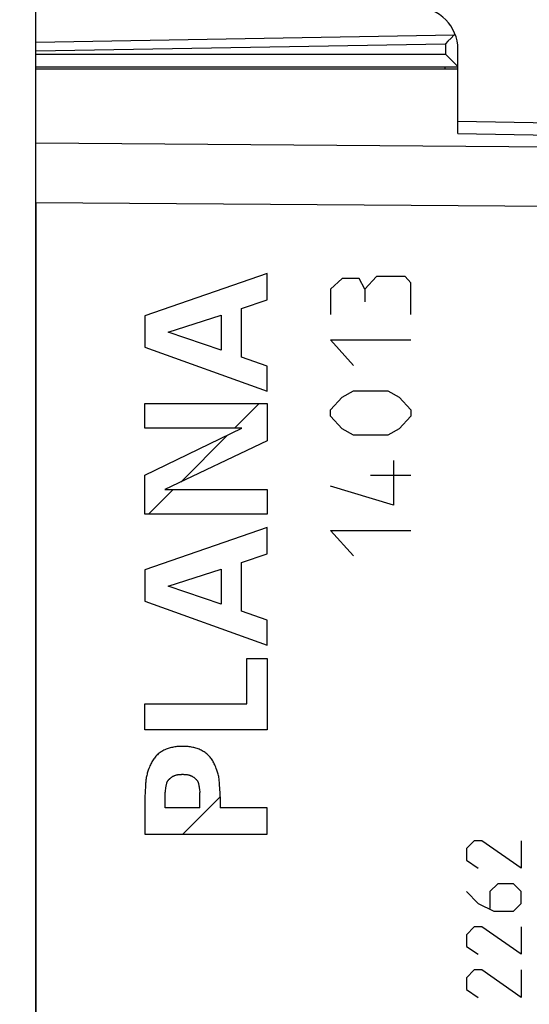
# Model space of a CAD drawing. Units: millimetres. Extents: x -59.4 to 23.5, y -24.4 to 46.2.
# Drawn here: x -45.5 to -33.4, y -1.3 to 22 of the extents above; entities that cross this region are included whole.
import ezdxf

# ---------------------------------------------------------------- set-up
doc = ezdxf.new("R2010")
doc.units = ezdxf.units.MM
doc.header["$LTSCALE"] = 16.335
doc.layers.get('0').update_dxf_attribs({"linetype": 'CONTINUOUS'})
doc.layers.add('218', color=7, linetype='CONTINUOUS')
doc.layers.add('RACCORDO', color=7, linetype='CONTINUOUS')
doc.styles.get("Standard").update_dxf_attribs({"font": 'txt', "width": 0.8})
doc.dimstyles.new('DIMSTYLE_1', dxfattribs={"dimtxt": 3, "dimasz": 3, "dimexe": 1.5, "dimexo": 0.5, "dimgap": 0.75, "dimtad": 1, "dimtxsty": 'STANDARD', "dimblk": '_FILLED', "dimblk1": '_FILLED', "dimblk2": '_FILLED', "dimcen": 0.09, "dimadec": 0, "dimazin": 0, "dimtfac": 1, "dimtofl": 0, "dimtmove": 0, "dimatfit": 3, "dimldrblk": '_FILLED', "dimfxl": 1, "dimtolj": 1, "dimarcsym": 0})
doc.dimstyles.new('DIMSTYLE_2', dxfattribs={"dimtxt": 3, "dimasz": 3, "dimexe": 1.5, "dimexo": 0.5, "dimgap": 0.75, "dimtad": 1, "dimdec": 1, "dimtxsty": 'STANDARD', "dimblk": '_FILLED', "dimblk1": '_FILLED', "dimblk2": '_FILLED', "dimcen": 0.09, "dimadec": 0, "dimazin": 0, "dimtfac": 1, "dimtdec": 1, "dimtofl": 0, "dimtmove": 0, "dimatfit": 3, "dimldrblk": '_FILLED', "dimfxl": 1, "dimtolj": 1, "dimarcsym": 0})

# ---------------------------------------------------------------- blocks, each defined once
blk = doc.blocks.new('_FILLED')
at = {"color": 0, "linetype": 'BYBLOCK'}
blk.add_solid([(0, 0), (-1, 0.3167), (-1, -0.3167)], dxfattribs=at)
blk = doc.blocks.new('*D2')
at = {"color": 7, "linetype": 'CONTINUOUS'}
for p, q in [((-45.072, 22.541), (-45.072, 35.9)), ((-21.072, 15.25), (-21.072, 35.9)), ((-45.072, 34.4), (-33.072, 34.4)), ((-21.072, 34.4), (-33.072, 34.4))]:
    blk.add_line(p, q, dxfattribs=at)
at = {"color": 7, "linetype": 'CONTINUOUS', "xscale": 3, "yscale": 3, "zscale": 3, "rotation": 180}
blk.add_blockref('_FILLED', (-45.072, 34.4), dxfattribs=at)
at = {"color": 7, "linetype": 'CONTINUOUS', "xscale": 3, "yscale": 3, "zscale": 3}
blk.add_blockref('_FILLED', (-21.072, 34.4), dxfattribs=at)
at = {"color": 7, "linetype": 'CONTINUOUS', "insert": (-33.072, 38.15), "char_height": 3, "width": 7.07143, "attachment_point": 2, "line_spacing_factor": 0.9}
blk.add_mtext('24', dxfattribs=at)
blk = doc.blocks.new('*D3')
at = {"color": 7, "linetype": 'CONTINUOUS'}
for p, q in [((-59.435, 20.314), (-59.435, 43.9)), ((-21.072, 15.25), (-21.072, 43.9)), ((-59.435, 42.4), (-40.254, 42.4)), ((-21.072, 42.4), (-40.254, 42.4))]:
    blk.add_line(p, q, dxfattribs=at)
at = {"color": 7, "linetype": 'CONTINUOUS', "xscale": 3, "yscale": 3, "zscale": 3, "rotation": 180}
blk.add_blockref('_FILLED', (-59.435, 42.4), dxfattribs=at)
at = {"color": 7, "linetype": 'CONTINUOUS', "xscale": 3, "yscale": 3, "zscale": 3}
blk.add_blockref('_FILLED', (-21.072, 42.4), dxfattribs=at)
at = {"color": 7, "linetype": 'CONTINUOUS', "insert": (-40.254, 46.15), "char_height": 3, "width": 12.85714, "attachment_point": 2, "line_spacing_factor": 0.9}
blk.add_mtext('38,4', dxfattribs=at)

msp = doc.modelspace()

# ---------------------------------------------------------------- linework, layer by layer
at = {"layer": '218', "color": 7, "linetype": 'CONTINUOUS'}
for p, q in [((-45.072, 20.85), (-35.072, 20.85)), ((-35.072, 19.318), (-35.072, 20.85)), ((-35.072, 19.611), (-24.055, 19.419)), ((-45.072, 17.672), (-45.072, -17.672)), ((-40.365, 12.329), (-39.783, 12.911)), ((-41.641, 11.052), (-40.529, 12.165)), ((-42.401, 10.292), (-41.819, 10.875)), ((-41.592, 2.701), (-40.705, 3.588))]:
    msp.add_line(p, q, dxfattribs=at)
at = {"layer": '218', "color": 253, "linetype": 'CONTINUOUS'}
for p, q in [((-35.072, 19.318), (-24.055, 19.126)), ((-24.055, 18.934), (-45.072, 19.086)), ((-24.055, 17.52), (-45.072, 17.672)), ((-39.589, 16), (-42.488, 14.992)), ((-39.589, 15.374), (-39.589, 16)), ((-37.004, 15.928), (-37.275, 15.627)), ((-36.325, 15.928), (-37.004, 15.928)), ((-36.19, 15.778), (-36.325, 15.928)), ((-37.818, 15.878), (-38.089, 15.627)), ((-37.411, 15.878), (-37.818, 15.878)), ((-37.275, 15.627), (-37.411, 15.878)), ((-36.19, 15.024), (-36.19, 15.778)), ((-38.089, 15.627), (-38.089, 15.024)), ((-37.275, 15.627), (-37.275, 15.326)), ((-40.203, 15.165), (-39.589, 15.374)), ((-42.488, 14.992), (-42.488, 14.253)), ((-41.934, 14.606), (-40.685, 15.008)), ((-40.685, 15.008), (-40.685, 14.176)), ((-40.203, 14.016), (-40.203, 15.165)), ((-40.685, 14.176), (-41.934, 14.606)), ((-42.488, 14.253), (-39.589, 13.204)), ((-37.547, 13.819), (-38.089, 14.422)), ((-38.089, 14.422), (-36.19, 14.422)), ((-39.589, 13.799), (-40.203, 14.016)), ((-39.589, 13.204), (-39.589, 13.799)), ((-37.818, 13.066), (-37.547, 13.217)), ((-37.547, 13.217), (-36.732, 13.217)), ((-36.732, 13.217), (-36.461, 13.066)), ((-42.488, 12.329), (-42.488, 12.911)), ((-42.488, 12.911), (-39.589, 12.911)), ((-39.589, 12.911), (-39.589, 12.028)), ((-38.089, 12.765), (-37.818, 13.066)), ((-36.461, 13.066), (-36.19, 12.765)), ((-38.089, 12.614), (-38.089, 12.765)), ((-37.818, 12.313), (-38.089, 12.614)), ((-36.19, 12.614), (-36.461, 12.313)), ((-36.19, 12.765), (-36.19, 12.614)), ((-42.488, 11.216), (-40.19, 12.329)), ((-40.19, 12.329), (-42.488, 12.329)), ((-37.547, 12.162), (-37.818, 12.313)), ((-36.732, 12.162), (-37.547, 12.162)), ((-36.461, 12.313), (-36.732, 12.162)), ((-39.589, 12.028), (-42.015, 10.875)), ((-36.597, 11.56), (-36.597, 10.505)), ((-42.488, 10.292), (-42.488, 11.216)), ((-36.19, 11.208), (-37.14, 11.208)), ((-42.015, 10.875), (-39.589, 10.875)), ((-39.589, 10.875), (-39.589, 10.292)), ((-36.597, 10.505), (-38.089, 10.957)), ((-39.589, 10.292), (-42.488, 10.292)), ((-39.589, 9.975), (-42.488, 8.967)), ((-39.589, 9.348), (-39.589, 9.975)), ((-37.547, 9.3), (-38.089, 9.903)), ((-38.089, 9.903), (-36.19, 9.903)), ((-40.203, 9.14), (-39.589, 9.348)), ((-40.203, 7.991), (-40.203, 9.14)), ((-42.488, 8.967), (-42.488, 8.228)), ((-41.934, 8.581), (-40.685, 8.983)), ((-40.685, 8.983), (-40.685, 8.151)), ((-40.685, 8.151), (-41.934, 8.581)), ((-42.488, 8.228), (-39.589, 7.18)), ((-39.589, 7.774), (-40.203, 7.991)), ((-39.589, 7.18), (-39.589, 7.774)), ((-40.07, 5.794), (-40.07, 6.867)), ((-40.07, 6.867), (-39.589, 6.867)), ((-39.589, 6.867), (-39.589, 5.171)), ((-42.488, 5.171), (-42.488, 5.794)), ((-42.488, 5.794), (-40.07, 5.794)), ((-39.589, 5.171), (-42.488, 5.171)), ((-42.488, 3.588), (-42.488, 2.701)), ((-42.006, 3.323), (-42.006, 3.687)), ((-41.187, 3.323), (-41.187, 3.687)), ((-40.705, 3.588), (-40.705, 3.323)), ((-41.187, 3.323), (-42.006, 3.323)), ((-39.589, 3.323), (-40.705, 3.323)), ((-39.589, 2.701), (-39.589, 3.323)), ((-42.488, 2.701), (-39.589, 2.701)), ((-34.686, 2.543), (-34.872, 2.357)), ((-34.872, 2.357), (-34.872, 2.079)), ((-34.501, 2.543), (-34.686, 2.543)), ((-33.572, 1.893), (-34.501, 2.543)), ((-33.572, 2.543), (-33.572, 1.893)), ((-34.872, 2.079), (-34.594, 1.893)), ((-34.129, 1.521), (-34.315, 1.336)), ((-33.758, 1.521), (-34.129, 1.521)), ((-33.572, 1.336), (-33.758, 1.521)), ((-34.872, 1.336), (-34.594, 1.057)), ((-34.315, 1.336), (-34.315, 0.933)), ((-33.572, 1.057), (-33.572, 1.336)), ((-34.594, 1.057), (-34.222, 0.871)), ((-33.758, 0.871), (-33.572, 1.057)), ((-34.222, 0.871), (-33.758, 0.871)), ((-34.686, 0.5), (-34.872, 0.314)), ((-34.501, 0.5), (-34.686, 0.5)), ((-33.572, -0.15), (-34.501, 0.5)), ((-33.572, 0.5), (-33.572, -0.15)), ((-34.872, 0.314), (-34.872, 0.036)), ((-34.872, 0.036), (-34.594, -0.15)), ((-34.686, -0.521), (-34.872, -0.707)), ((-34.501, -0.521), (-34.686, -0.521)), ((-33.572, -1.171), (-34.501, -0.521)), ((-33.572, -0.521), (-33.572, -1.171)), ((-34.872, -0.707), (-34.872, -0.986)), ((-34.872, -0.986), (-34.594, -1.171))]:
    msp.add_line(p, q, dxfattribs=at)
for points in [[(-41.596, 4.782), (-41.632, 4.781), (-41.668, 4.78), (-41.703, 4.777), (-41.73, 4.775), (-41.756, 4.772), (-41.783, 4.768), (-41.809, 4.764), (-41.835, 4.759), (-41.861, 4.753), (-41.887, 4.747), (-41.913, 4.74), (-41.939, 4.732), (-41.964, 4.722), (-41.989, 4.713), (-42.013, 4.702), (-42.038, 4.69), (-42.061, 4.678), (-42.085, 4.664), (-42.107, 4.65), (-42.129, 4.635), (-42.151, 4.619), (-42.172, 4.602), (-42.192, 4.584), (-42.211, 4.566), (-42.23, 4.547), (-42.248, 4.527), (-42.264, 4.506), (-42.281, 4.485), (-42.296, 4.463), (-42.31, 4.44), (-42.323, 4.417), (-42.336, 4.394), (-42.348, 4.37), (-42.359, 4.345), (-42.37, 4.321), (-42.383, 4.288), (-42.396, 4.255), (-42.408, 4.221), (-42.416, 4.196), (-42.424, 4.17), (-42.432, 4.145), (-42.439, 4.119), (-42.446, 4.093), (-42.452, 4.067), (-42.456, 4.041), (-42.46, 4.014), (-42.464, 3.988), (-42.467, 3.961), (-42.469, 3.935), (-42.471, 3.908), (-42.475, 3.855), (-42.478, 3.802), (-42.481, 3.748), (-42.483, 3.695), (-42.488, 3.588)], [(-40.705, 3.588), (-40.709, 3.695), (-40.712, 3.748), (-40.715, 3.802), (-40.718, 3.855), (-40.721, 3.908), (-40.724, 3.935), (-40.726, 3.961), (-40.729, 3.988), (-40.732, 4.014), (-40.736, 4.041), (-40.741, 4.067), (-40.747, 4.093), (-40.753, 4.119), (-40.761, 4.145), (-40.768, 4.17), (-40.777, 4.196), (-40.785, 4.221), (-40.797, 4.255), (-40.81, 4.288), (-40.823, 4.321), (-40.834, 4.345), (-40.845, 4.37), (-40.857, 4.394), (-40.869, 4.417), (-40.883, 4.44), (-40.897, 4.463), (-40.912, 4.485), (-40.928, 4.506), (-40.945, 4.527), (-40.963, 4.547), (-40.982, 4.566), (-41.001, 4.584), (-41.021, 4.602), (-41.042, 4.619), (-41.063, 4.635), (-41.085, 4.65), (-41.108, 4.664), (-41.131, 4.678), (-41.155, 4.69), (-41.179, 4.702), (-41.204, 4.713), (-41.229, 4.722), (-41.254, 4.732), (-41.28, 4.74), (-41.305, 4.747), (-41.331, 4.753), (-41.357, 4.759), (-41.384, 4.764), (-41.41, 4.768), (-41.437, 4.772), (-41.463, 4.775), (-41.49, 4.777), (-41.525, 4.78), (-41.561, 4.781), (-41.596, 4.782)], [(-42.006, 3.687), (-42.002, 3.715), (-41.999, 3.743), (-41.996, 3.772), (-41.993, 3.793), (-41.99, 3.814), (-41.988, 3.828), (-41.985, 3.842), (-41.983, 3.856), (-41.98, 3.87), (-41.977, 3.884), (-41.973, 3.898), (-41.971, 3.906), (-41.969, 3.915), (-41.966, 3.923), (-41.963, 3.931), (-41.96, 3.939), (-41.957, 3.945), (-41.954, 3.952), (-41.95, 3.958), (-41.947, 3.964), (-41.943, 3.97), (-41.938, 3.976), (-41.933, 3.982), (-41.928, 3.989), (-41.922, 3.995), (-41.916, 4.002), (-41.91, 4.008), (-41.902, 4.015), (-41.895, 4.022), (-41.886, 4.029), (-41.878, 4.036), (-41.87, 4.043), (-41.861, 4.049), (-41.852, 4.055), (-41.843, 4.061), (-41.834, 4.067), (-41.825, 4.072), (-41.815, 4.077), (-41.806, 4.081), (-41.796, 4.086), (-41.786, 4.09), (-41.776, 4.093), (-41.766, 4.097), (-41.754, 4.1), (-41.742, 4.103), (-41.73, 4.106), (-41.718, 4.109), (-41.706, 4.111), (-41.694, 4.113), (-41.682, 4.114), (-41.668, 4.116), (-41.653, 4.117), (-41.639, 4.118), (-41.625, 4.118), (-41.611, 4.119), (-41.596, 4.119)], [(-41.596, 4.119), (-41.582, 4.119), (-41.568, 4.118), (-41.554, 4.118), (-41.539, 4.117), (-41.525, 4.116), (-41.511, 4.114), (-41.499, 4.113), (-41.487, 4.111), (-41.475, 4.109), (-41.463, 4.106), (-41.451, 4.103), (-41.439, 4.1), (-41.427, 4.097), (-41.417, 4.093), (-41.407, 4.09), (-41.397, 4.086), (-41.387, 4.081), (-41.378, 4.077), (-41.368, 4.072), (-41.359, 4.067), (-41.35, 4.061), (-41.341, 4.055), (-41.332, 4.049), (-41.323, 4.043), (-41.315, 4.036), (-41.306, 4.029), (-41.298, 4.022), (-41.29, 4.015), (-41.283, 4.008), (-41.277, 4.002), (-41.271, 3.995), (-41.265, 3.989), (-41.26, 3.982), (-41.254, 3.976), (-41.25, 3.97), (-41.246, 3.964), (-41.243, 3.958), (-41.239, 3.952), (-41.236, 3.945), (-41.233, 3.939), (-41.23, 3.931), (-41.227, 3.923), (-41.224, 3.915), (-41.222, 3.906), (-41.219, 3.898), (-41.216, 3.884), (-41.213, 3.87), (-41.21, 3.856), (-41.208, 3.842), (-41.205, 3.828), (-41.203, 3.814), (-41.2, 3.793), (-41.197, 3.772), (-41.194, 3.743), (-41.19, 3.715), (-41.187, 3.687)]]:
    msp.add_lwpolyline(points, dxfattribs=at)
at = {"layer": 'RACCORDO', "color": 7, "linetype": 'CONTINUOUS'}
for p, q in [((-45.072, -22.391), (-45.072, 22.391)), ((-35.307, 21.506), (-35.367, 21.445)), ((-35.235, 21.58), (-35.307, 21.506)), ((-35.169, 21.648), (-35.235, 21.58)), ((-35.154, 21.664), (-35.169, 21.648)), ((-35.072, 20.85), (-35.072, 21.313)), ((-35.293, 21.126), (-35.367, 21.2)), ((-35.107, 20.938), (-35.293, 21.126)), ((-45.072, 20.9), (-35.072, 20.9)), ((-35.08, 20.909), (-35.084, 20.913))]:
    msp.add_line(p, q, dxfattribs=at)
at = {"layer": 'RACCORDO', "color": 253, "linetype": 'CONTINUOUS'}
for p, q in [((-45.072, 21.488), (-35.156, 21.661)), ((-45.072, 21.276), (-35.367, 21.445)), ((-35.367, 21.445), (-35.367, 21.2)), ((-45.072, 21.2), (-35.367, 21.2)), ((-35.37, 20.85), (-35.37, 20.9))]:
    msp.add_line(p, q, dxfattribs=at)
at = {"layer": 'RACCORDO', "color": 7, "linetype": 'CONTINUOUS'}
for points in [[(-35.154, 21.664), (-35.151, 21.667), (-35.149, 21.669), (-35.146, 21.672), (-35.144, 21.675), (-35.141, 21.678)], [(-35.084, 20.913), (-35.092, 20.922), (-35.107, 20.938)], [(-35.072, 20.9), (-35.072, 20.901), (-35.074, 20.902), (-35.075, 20.904), (-35.08, 20.909)]]:
    msp.add_lwpolyline(points, dxfattribs=at)
msp.add_arc((-36.072, 21.313), 1, 0, 89.5, dxfattribs=at)

# ---------------------------------------------------------------- dimensions: what is measured, and where the dimension line sits
at = {"color": 7, "linetype": 'CONTINUOUS'}
for base, p2, dimstyle, picture, middle in [((-59.435, 42.4), (-59.435, 19.814), 'DIMSTYLE_2', '*D3', (-40.682, 42.4)), ((-45.072, 34.4), (-45.072, 22.041), 'DIMSTYLE_1', '*D2', (-33.501, 34.4))]:
    dim = msp.add_linear_dim(base=base, p1=(-21.072, 14.75), p2=p2, angle=180, dimstyle=dimstyle, dxfattribs=at)
    dim.commit()
    dim.dimension.update_dxf_attribs({"geometry": picture, "text_midpoint": middle, "dimtype": 160})

doc.saveas('drawing.dxf')
